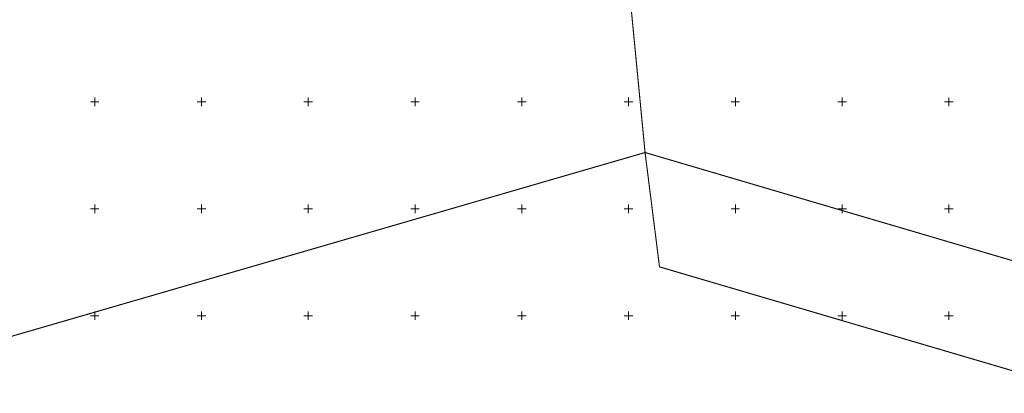
# Model space of a CAD drawing. Units: metres. Extents: x 552190 to 558994, y 6566094 to 6575411.
# Drawn here: x 553065 to 553526, y 6573864 to 6574038 of the extents above; entities that cross this region are included whole.
import ezdxf

# ---------------------------------------------------------------- set-up
doc = ezdxf.new("R2010")
doc.units = ezdxf.units.M
doc.header["$LTSCALE"] = 0.5
doc.linetypes.add('DASHDOT', pattern=[1, 0.5, -0.25, 0, -0.25])
doc.linetypes.add('Patika_3031$0$KATASTRIPIIR', pattern=[7, 4, -1, 1, -1])
for name, color, linetype, lineweight in [('_DP_ALA_PIIR', 12, 'DASHDOT', 9), ('Patika_3031$0$PIIR', 7, 'Continuous', 0), ('Patika_3031$0$VORK', 15, 'Continuous', 0)]:
    doc.layers.add(name, color=color, linetype=linetype, lineweight=lineweight)

# ---------------------------------------------------------------- blocks, each defined once
blk = doc.blocks.new('Patika_3031$0$VKORIS')
at = {"color": 0, "linetype": 'Continuous'}
for p, q in [((-4, 0), (4, 0)), ((0, 4), (0, -4))]:
    blk.add_line(p, q, dxfattribs=at)
blk = doc.blocks.new('Patika_3031')
at = {"layer": 'Patika_3031$0$PIIR', "color": 32, "linetype": 'Patika_3031$0$KATASTRIPIIR', "lineweight": 0, "ltscale": 0.5, "const_width": 0.5, "flags": 128}
for points in [[(552527.57, 6573819.16), (552896.04, 6574000.94), (553289.72, 6574208.63), (553339.28, 6574166.7), (553340, 6574159.78), (553357.72, 6573976.3), (552546.14, 6573741.15), (552527.57, 6573819.16)], [(553458.44, 6574113.84), (553506.88, 6574093.19), (553548.82, 6574075.49), (553584.61, 6574060.05), (553628.42, 6574041.37), (553659.22, 6574028.27), (553672.38, 6574022.68), (553717.29, 6574003.71), (553742.81, 6573992.93), (553750.23, 6573989.39), (553755.82, 6573986.08), (553763.68, 6573978.88), (553761.35, 6573971.36), (553746.75, 6573925.33), (553730.03, 6573869.97), (553729.14, 6573867.13), (553726.1, 6573868.02), (553357.72, 6573976.3), (553340, 6574159.78), (553339.28, 6574166.7), (553366.35, 6574154), (553411.09, 6574134.45), (553431.18, 6574125.46), (553458.44, 6574113.84)], [(552534.6, 6573737.81), (553357.72, 6573976.3), (553364.48, 6573922.83), (553711.7, 6573820.81), (553714.43, 6573820.01), (553712.85, 6573814.93), (553695.43, 6573759.15), (553680.32, 6573710.81), (553690.8, 6573701.68), (553710.88, 6573685.08), (553723.04, 6573676.33), (553746.78, 6573658.98), (553759.28, 6573652.71), (553787.02, 6573629.39), (553786.71, 6573605.75), (553786.26, 6573572), (553785.91, 6573545.95), (553783.66, 6573545.99), (553410.87, 6573558.86), (553409.9, 6573566.51), (553409.45, 6573570.02), (553396.85, 6573668.97), (553374.02, 6573848.19), (552575.23, 6573613.89), (552548.91, 6573658.65), (552544.69, 6573682.5), (552540.93, 6573703.16), (552534.6, 6573737.81)], [(553364.48, 6573922.83), (553357.72, 6573976.3), (553726.1, 6573868.02), (553729.14, 6573867.13), (553992.6, 6573789.71), (553998.36, 6573788.02), (553992.4, 6573773.4), (553986.26, 6573765.93), (553969.24, 6573754.14), (553956.24, 6573751.2), (553944.86, 6573754.4), (553909.86, 6573778.27), (553896.14, 6573785.1), (553883.89, 6573785.56), (553878.98, 6573774.1), (553878.73, 6573771.81), (553866.95, 6573775.27), (553714.43, 6573820.01), (553711.7, 6573820.81), (553364.48, 6573922.83)]]:
    blk.add_lwpolyline(points, dxfattribs=at)
at = {"layer": 'Patika_3031$0$VORK', "ltscale": 0.5, "xscale": 0.5, "yscale": 0.5, "zscale": 0.5}
for p in [(553100, 6574000), (553150, 6574000), (553200, 6574000), (553250, 6574000), (553300, 6574000), (553350, 6574000), (553400, 6574000), (553450, 6574000), (553500, 6574000), (553100, 6573950), (553150, 6573950), (553200, 6573950), (553250, 6573950), (553300, 6573950), (553350, 6573950), (553400, 6573950), (553450, 6573950), (553500, 6573950), (553100, 6573900), (553150, 6573900), (553200, 6573900), (553250, 6573900), (553300, 6573900), (553350, 6573900), (553400, 6573900), (553450, 6573900), (553500, 6573900)]:
    blk.add_blockref('Patika_3031$0$VKORIS', p, dxfattribs=at)

msp = doc.modelspace()

# ---------------------------------------------------------------- block references
at = {"layer": '_DP_ALA_PIIR', "ltscale": 10}
msp.add_blockref('Patika_3031', (0, 0), dxfattribs=at)

doc.saveas('drawing.dxf')
